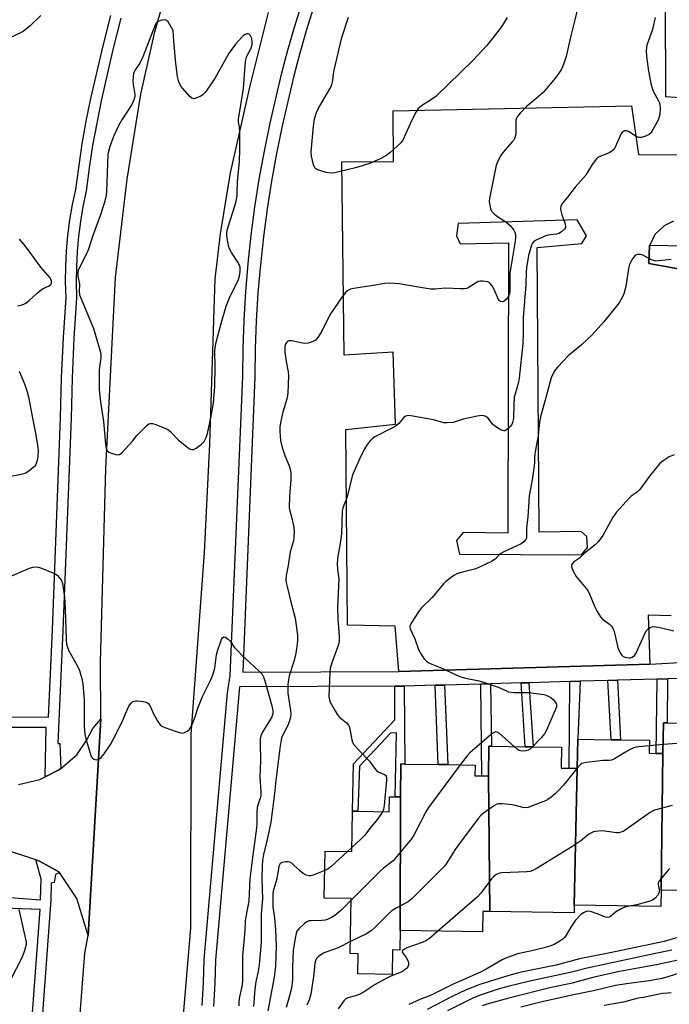
# Model space of a CAD drawing. Units: inches. Extents: x 1291765 to 1297765, y 541449 to 545449.
# Drawn here: x 1295353 to 1295581, y 541787 to 542132 of the extents above; entities that cross this region are included whole.
import ezdxf

# ---------------------------------------------------------------- set-up
doc = ezdxf.new("R2010")
doc.units = ezdxf.units.IN
doc.header["$MEASUREMENT"] = 0
for name, color, linetype in [('BLDG-Footprint', 5, 'Continuous'), ('TRANS-Non Street Sidewalk', 7, 'Continuous'), ('TRANS-Parking Lot', 4, 'Continuous'), ('TRANS-Road', 130, 'Continuous'), ('TRANS-Street Sidewalk', 7, 'Continuous'), ('Undefined', 1, 'Continuous')]:
    doc.layers.add(name, color=color, linetype=linetype)

msp = doc.modelspace()

# ---------------------------------------------------------------- linework, layer by layer
at = {"layer": 'BLDG-Footprint'}
for points, elevation in [([(1295609.15, 541880.61), (1295609.46, 541833.38), (1295609.36, 541826.21), (1295578.5, 541826.65), (1295579.12, 541874.55), (1295579.27, 541885.27), (1295580.56, 541885.25), (1295591.19, 541885.1), (1295594.96, 541885.05), (1295605.8, 541884.89), (1295605.74, 541880.66), (1295607.45, 541880.63)], 470.84), ([(1295579.12, 541874.55), (1295578.5, 541826.65), (1295578.42, 541820.86), (1295548.04, 541821.29), (1295549.02, 541869.31), (1295549.28, 541879.52), (1295560.91, 541879.36), (1295564.29, 541879.31), (1295574.38, 541879.16), (1295574.32, 541874.62), (1295576.71, 541874.59)], 471.9), ([(1295549.02, 541869.31), (1295548.04, 541821.29), (1295548, 541818.71), (1295518.44, 541819.13), (1295517.95, 541866.64), (1295518.1, 541877.06), (1295518.96, 541877.05), (1295530.81, 541876.88), (1295533.62, 541876.84), (1295543.53, 541876.7), (1295543.42, 541869.39), (1295546.23, 541869.35)], 472.4), ([(1295517.95, 541866.64), (1295518.44, 541819.13), (1295515.97, 541819.16), (1295515.87, 541812.03), (1295486.99, 541812.44), (1295487.06, 541859.31), (1295487.23, 541870.86), (1295488.54, 541870.84), (1295500.22, 541870.67), (1295503.66, 541870.62), (1295513.21, 541870.49), (1295513.16, 541866.71), (1295515.55, 541866.68)], 474), ([(1295487.06, 541859.31), (1295486.99, 541812.44), (1295486.85, 541805.59), (1295484.3, 541805.64), (1295484.15, 541797.08), (1295472.13, 541797.3), (1295472.26, 541804.3), (1295469.42, 541804.35), (1295469.77, 541823.66), (1295460.32, 541823.83), (1295460.62, 541840.34), (1295469.94, 541840.17), (1295470.19, 541854.31), (1295472.06, 541854.29), (1295483.12, 541854.09), (1295483.22, 541859.38), (1295485.14, 541859.34)], 475.45)]:
    msp.add_lwpolyline(points, close=True, dxfattribs=dict(at, elevation=elevation))
at = {"layer": 'TRANS-Non Street Sidewalk'}
for points in [[(1295529.38, 541899.3), (1295532.04, 541899.37), (1295533.62, 541876.84), (1295530.81, 541876.88)], [(1295546.51, 541899.78), (1295550.04, 541899.88), (1295549.29, 541879.52), (1295549.02, 541869.31), (1295546.23, 541869.35)], [(1295559.78, 541900.15), (1295563.13, 541900.24), (1295564.29, 541879.31), (1295560.91, 541879.36)], [(1295577.1, 541900.64), (1295580.77, 541900.74), (1295580.56, 541885.25), (1295579.27, 541885.27), (1295579.12, 541874.55), (1295576.71, 541874.59)], [(1295485.1, 541898.09), (1295486.36, 541898.11), (1295488.31, 541898.15), (1295488.54, 541870.84), (1295487.23, 541870.86), (1295487.06, 541859.31), (1295485.14, 541859.34), (1295485.63, 541881.8), (1295483.51, 541881.65), (1295472.67, 541870.07), (1295472.06, 541854.29), (1295470.19, 541854.31), (1295470.6, 541870.92), (1295485.08, 541886.38)], [(1295499.22, 541898.45), (1295502.44, 541898.54), (1295503.66, 541870.62), (1295500.22, 541870.67)], [(1295515.24, 541898.9), (1295518.58, 541899), (1295518.96, 541877.05), (1295518.1, 541877.06), (1295517.95, 541866.64), (1295515.55, 541866.68)]]:
    msp.add_lwpolyline(points, close=True, dxfattribs=at)
at = {"layer": 'TRANS-Parking Lot'}
msp.add_lwpolyline([(1295353.11, 541863.61), (1295360.54, 541865.44), (1295362.42, 541866.38), (1295367.43, 541868.87), (1295367.86, 541869.23), (1295373.56, 541874.04), (1295376.94, 541879.09), (1295379.17, 541883.29), (1295381.93, 541886.62), (1295377.48, 541810.74), (1295373.49, 541823.63), (1295367.41, 541832.81), (1295367.24, 541833.07), (1295360.42, 541836.83), (1295359.19, 541837.23), (1295348.15, 541840.88)], dxfattribs=at)
for points in [[(1295598.53, 542103.49, 0), (1295580.13, 542104.75, 0), (1295579.85, 542171.59, 0)], [(1295581.96, 541922.75, 0), (1295573.89, 541922.99, 0), (1295574.56, 541905.91, 0), (1295486.42, 541903.24, 0), (1295485.15, 541919.15, 0), (1295468.42, 541919.58, 0), (1295467.86, 541988.12, 0), (1295485.33, 541989.98, 0), (1295484.47, 542015.29, 0), (1295467.32, 542014.22, 0), (1295466.44, 542082.05, 0), (1295484.59, 542082.13, 0), (1295484.5, 542099.89, 0), (1295568.15, 542101.64, 0), (1295570.51, 542084.56, 0), (1295584.09, 542084.45, 0)], [(1295582.85, 542061.21, 0), (1295579.54, 542059.57, 0), (1295576.3, 542056.51, 0), (1295574.52, 542052.84, 0), (1295574.46, 542052.64, 0), (1295574.19, 542046.34, 0), (1295591.76, 542043.23, 0)]]:
    msp.add_polyline3d(points, dxfattribs=at)
msp.add_polyline3d([(1295506.7, 542056.06, 0), (1295507.99, 542053.2, 0), (1295524.95, 542053.56, 0), (1295524.7, 541951.84, 0), (1295509.03, 541951.99, 0), (1295506.73, 541949.27, 0), (1295507.72, 541944.46, 0), (1295550.59, 541944.17, 0), (1295552.67, 541946.8, 0), (1295552.46, 541950.62, 0), (1295550.45, 541952.34, 0), (1295535.67, 541952.12, 0), (1295535.04, 542051.99, 0), (1295550.69, 542053.35, 0), (1295552.28, 542056.08, 0), (1295549.04, 542061.63, 0), (1295507.25, 542060.4, 0)], close=True, dxfattribs=at)
at = {"layer": 'TRANS-Road'}
for points in [[(1295350.53, 541660.14), (1295359.88, 541693.95), (1295369.85, 541742.65), (1295372.23, 541760.25), (1295374.29, 541778.66), (1295376.3, 541804.51), (1295377.48, 541810.74), (1295381.93, 541886.62), (1295381.85, 541906.45), (1295383.7, 541974.51), (1295387.04, 542041.48), (1295391.2, 542075.91), (1295395.96, 542105.75), (1295400.86, 542127.6), (1295406.9, 542148.55)], [(1295440.64, 542134.37), (1295434.17, 542108.64), (1295427.36, 542078.2), (1295423.76, 542056.78), (1295421.96, 542041), (1295420.01, 541983.15), (1295418.24, 541945), (1295413.47, 541881.33), (1295413.4, 541813.34), (1295409.5, 541767.67), (1295402.45, 541721.77), (1295389.15, 541664.85), (1295369.06, 541603.93), (1295356.96, 541573.98), (1295343.83, 541543.68)]]:
    msp.add_lwpolyline(points, dxfattribs=at)
at = {"layer": 'TRANS-Street Sidewalk'}
for points in [[(1295332.89, 541887.56), (1295363.56, 541887.33), (1295364.93, 541917.87), (1295367.8, 541992.24), (1295368.17, 542006.31), (1295368.81, 542020.38), (1295369.72, 542034.42), (1295369.57, 542039.88), (1295369.64, 542045.34), (1295369.92, 542050.79), (1295370.41, 542056.23), (1295371.11, 542061.64), (1295372.02, 542067.02), (1295373.15, 542072.36), (1295375.4, 542088.36), (1295376.83, 542096.3), (1295378.45, 542104.21), (1295382.71, 542122.72), (1295385.39, 542133.3)], [(1295388.97, 542132.35), (1295386.31, 542121.85), (1295382.07, 542103.42), (1295379.06, 542087.75), (1295377.85, 542079.85), (1295376.81, 542071.75), (1295375.67, 542066.33), (1295374.78, 542061.09), (1295374.1, 542055.82), (1295373.62, 542050.53), (1295373.35, 542045.22), (1295373.28, 542039.91), (1295373.43, 542034.35), (1295372.52, 542020.17), (1295371.88, 542006.18), (1295371.51, 541992.12), (1295368.63, 541917.71), (1295366.85, 541878.03), (1295367.61, 541878.03), (1295367.86, 541869.23), (1295367.43, 541868.87), (1295362.42, 541866.38), (1295362.81, 541883.62), (1295347.56, 541883.65)], [(1295334.67, 541825.22), (1295360.82, 541823.23), (1295361.02, 541830.48), (1295359.19, 541837.23), (1295360.42, 541836.83), (1295367.24, 541833.07), (1295367.41, 541832.81), (1295365.99, 541832.13), (1295365.58, 541829.25), (1295364.55, 541829.12), (1295364.4, 541823.2), (1295361.45, 541783.34), (1295360.61, 541774.6), (1295359.54, 541765.88), (1295358.25, 541757.19), (1295356.74, 541748.54), (1295351.63, 541722.97)], [(1295353.26, 541749.19), (1295354.76, 541757.76), (1295356.03, 541766.35), (1295357.09, 541774.98), (1295357.92, 541783.64), (1295360.61, 541819.8), (1295331.65, 541820.92)]]:
    msp.add_lwpolyline(points, dxfattribs=at)
for points in [[(1295417.44, 541786.16, 0), (1295417.91, 541794.14, 0), (1295418.13, 541802.31, 0), (1295426.41, 541895.85, 0), (1295427.35, 541901.93, 0), (1295431.72, 542006.68, 0), (1295431.83, 542016.53, 0), (1295432.18, 542026.49, 0), (1295432.77, 542036.43, 0), (1295433.61, 542046.36, 0), (1295434.68, 542056.27, 0), (1295435.99, 542066.15, 0), (1295437.54, 542075.99, 0), (1295439.33, 542085.79, 0), (1295441.36, 542095.55, 0), (1295445.48, 542113.22, 0), (1295447.57, 542121.22, 0), (1295449.85, 542129.18, 0), (1295452.32, 542137.08, 0)], [(1295456.42, 542135.74, 0), (1295453.97, 542127.94, 0), (1295451.72, 542120.09, 0), (1295449.67, 542112.18, 0), (1295445.56, 542094.62, 0), (1295443.56, 542084.97, 0), (1295441.79, 542075.27, 0), (1295440.26, 542065.53, 0), (1295438.96, 542055.75, 0), (1295437.9, 542045.95, 0), (1295437.07, 542036.13, 0), (1295436.48, 542026.28, 0), (1295436.13, 542016.43, 0), (1295436.02, 542006.57, 0), (1295431.71, 541903.03, 0), (1295486.42, 541903.24, 0), (1295574.56, 541905.91, 0), (1295593.6, 541906.86, 0)], [(1295591.76, 542043.23, 0), (1295574.19, 542046.34, 0), (1295574.46, 542052.64, 0), (1295574.52, 542052.84, 0), (1295593.6, 542052.45, 0)], [(1295590.77, 541901.02, 0), (1295580.77, 541900.74, 0), (1295577.1, 541900.64, 0), (1295563.13, 541900.24, 0), (1295559.78, 541900.15, 0), (1295550.04, 541899.88, 0), (1295546.51, 541899.78, 0), (1295532.04, 541899.37, 0), (1295529.38, 541899.3, 0), (1295518.58, 541899, 0), (1295515.24, 541898.9, 0), (1295502.44, 541898.54, 0), (1295499.22, 541898.45, 0), (1295488.31, 541898.15, 0), (1295486.36, 541898.11, 0), (1295485.1, 541898.09, 0), (1295430.61, 541897.96, 0), (1295422.12, 541802.08, 0), (1295421.9, 541793.97, 0), (1295421.43, 541785.87, 0)]]:
    msp.add_polyline3d(points, dxfattribs=at)
at = {"layer": 'Undefined'}
for p, q in [((1295579.16, 541877.63, 472), (1295574.36, 541877.19, 472)), ((1295549.02, 541869.39, 472), (1295548.95, 541869.31, 472)), ((1295469.96, 541841.55, 476), (1295468.5, 541840.2, 476))]:
    msp.add_line(p, q, dxfattribs=at)
for points, elevation in [([(1295360.94, 542133.33), (1295356.98, 542129.57), (1295354.84, 542127.79), (1295353.57, 542127.11), (1295348.02, 542124.54)], 480), ([(1295524.44, 542132.61), (1295522.9, 542129.94), (1295521.73, 542128.31), (1295517.3, 542122.85), (1295512.58, 542117.71), (1295499.49, 542104.91), (1295498.33, 542104.05), (1295494.4, 542101.65), (1295493.29, 542100.75), (1295492.5, 542099.54), (1295491.04, 542096.63), (1295487.88, 542089.58), (1295487.2, 542088.65), (1295485.94, 542087.45), (1295483.31, 542085.14), (1295481.94, 542084.09), (1295479.95, 542083.06), (1295476.13, 542081.44), (1295471.76, 542080.04), (1295464.02, 542078.17), (1295462.69, 542077.99), (1295461.03, 542078.28), (1295458.81, 542078.92), (1295457.76, 542079.31), (1295457.32, 542079.57), (1295456.98, 542079.93), (1295456.57, 542080.92), (1295455.89, 542084.03), (1295455.78, 542085.47), (1295456.57, 542094.53), (1295456.95, 542097.08), (1295457.62, 542099.31), (1295458.17, 542100.65), (1295462.28, 542107.6), (1295462.69, 542108.39), (1295462.99, 542109.18), (1295463.28, 542110.53), (1295463.51, 542112.75), (1295463.76, 542114.17), (1295466.53, 542125.62), (1295468.77, 542132.76)], 480), ([(1295576.42, 542132.58), (1295575.42, 542128.42), (1295573.48, 542122.94), (1295573.32, 542122.13), (1295573.26, 542120.99), (1295573.38, 542118.99), (1295574.06, 542113.84), (1295574.97, 542109.06), (1295575.73, 542106.74), (1295577.56, 542103.44), (1295577.89, 542102.7), (1295578.02, 542102.17), (1295578.1, 542100.7), (1295578, 542098.61), (1295577.85, 542097.75), (1295577.42, 542096.68), (1295575.63, 542093.33), (1295574.86, 542092.11), (1295574.27, 542091.55), (1295573, 542090.97), (1295571.65, 542090.59), (1295571.11, 542090.53), (1295570.6, 542090.59), (1295569.36, 542091.16), (1295566.99, 542092.7), (1295566.29, 542092.94), (1295565.65, 542092.83), (1295564.87, 542092.33), (1295564.37, 542091.68), (1295563.96, 542090.91), (1295562.54, 542087.44), (1295562, 542086.48), (1295561.21, 542085.74), (1295560.29, 542085.15), (1295559.5, 542084.79), (1295556.98, 542083.89), (1295556.23, 542083.48), (1295555.83, 542083.11), (1295554.31, 542081.06), (1295552.53, 542078.1), (1295552.02, 542077.38), (1295548.36, 542073.09), (1295545.69, 542069.66), (1295543.79, 542067.38), (1295543.3, 542066.37), (1295543.18, 542065.84), (1295543.18, 542065.31), (1295543.64, 542063.41), (1295544.61, 542060.94), (1295544.83, 542060.11), (1295544.89, 542059.02), (1295544.58, 542058.35), (1295543.59, 542057.43), (1295542.63, 542056.87), (1295541.78, 542056.63), (1295539.64, 542056.42), (1295538.29, 542056.12), (1295537.22, 542055.74), (1295535.12, 542054.79), (1295534.37, 542054.4), (1295533.7, 542053.93), (1295533.32, 542053.5), (1295532.96, 542052.76), (1295531.97, 542049.15), (1295531.21, 542044.84), (1295531.12, 542043.49), (1295531.05, 542038.84), (1295530.09, 542027.41), (1295530.12, 542021.79), (1295529.92, 542018.27), (1295528.69, 542006.15), (1295528.31, 542004.24), (1295527.35, 542001.03), (1295526.99, 541999.43), (1295526.81, 541996.82), (1295526.73, 541992.23), (1295526.52, 541990.88), (1295526.12, 541989.89), (1295525.42, 541989.04), (1295524.4, 541988.11), (1295523.76, 541987.73), (1295523.29, 541987.68), (1295522.79, 541987.81), (1295522.02, 541988.18), (1295519.99, 541989.46), (1295519.36, 541990.05), (1295518.18, 541991.67), (1295517.64, 541992.29), (1295516.99, 541992.72), (1295516.24, 541992.96), (1295515.42, 541993), (1295513.98, 541992.77), (1295509.08, 541991.73), (1295505.53, 541990.63), (1295503.48, 541990.43), (1295502.31, 541990.53), (1295498.67, 541991.53), (1295491.36, 541992.88), (1295489.92, 541993.07), (1295489.13, 541992.98), (1295488.69, 541992.74), (1295488.28, 541992.39), (1295486.46, 541990.21), (1295485.59, 541989.46), (1295484.3, 541988.72), (1295478.05, 541985.52), (1295477.13, 541984.91), (1295476.49, 541984.3), (1295475.37, 541982.91), (1295474.49, 541981.4), (1295472.66, 541977.77), (1295470.33, 541972.43), (1295470.01, 541971.36), (1295468.52, 541965.03), (1295468.25, 541964.23), (1295467.15, 541961.65), (1295466.8, 541960.52), (1295466.65, 541959.65), (1295466.34, 541951.62), (1295465.79, 541947.5), (1295465.1, 541943.69), (1295464.88, 541941.18), (1295464.96, 541939.02), (1295465.44, 541935.78), (1295464.98, 541925.88), (1295465.12, 541921.8), (1295465.56, 541915.68), (1295465.58, 541914.23), (1295465.45, 541913.27), (1295465.22, 541912.46), (1295462.99, 541906.28), (1295462.42, 541904.36), (1295462.26, 541902.89), (1295461.98, 541897.27), (1295461.95, 541894.37), (1295462.11, 541893.37), (1295462.42, 541892.58), (1295464.09, 541889.52), (1295464.99, 541888.04), (1295465.75, 541887.17), (1295468.14, 541885.24), (1295468.83, 541884.45), (1295469.05, 541883.97), (1295469.25, 541883.19), (1295469.94, 541879.3), (1295470.21, 541878.51), (1295470.63, 541877.79), (1295472.28, 541875.82), (1295476.14, 541871.85), (1295477.91, 541869.34), (1295478.62, 541868.52), (1295479.27, 541868.06), (1295481.47, 541867.2), (1295481.83, 541866.93), (1295482.06, 541866.55), (1295482.15, 541866.05), (1295482.14, 541865.21), (1295481.33, 541856.32), (1295481.09, 541854.88), (1295480.79, 541854.13)], 476), ([(1295352.65, 542031.54), (1295354.35, 542031.91), (1295355.16, 542032.21), (1295355.66, 542032.49), (1295356.8, 542033.4), (1295359.63, 542035.99), (1295360.97, 542037.11), (1295361.94, 542037.7), (1295363.8, 542038.58), (1295364.43, 542039.04), (1295364.64, 542039.42), (1295364.65, 542040.11), (1295364.44, 542040.82), (1295364.15, 542041.3), (1295360.85, 542045.06), (1295356.47, 542051.11), (1295354.91, 542053.13), (1295353.35, 542054.92)], 478), ([(1295582.03, 542047.81), (1295577.74, 542047.25), (1295576.64, 542047.2), (1295575.84, 542047.36), (1295575.08, 542047.66), (1295572.13, 542049.23), (1295571.4, 542049.51), (1295570.89, 542049.56), (1295570.14, 542049.46), (1295569.66, 542049.29), (1295569.24, 542049), (1295568.38, 542047.88), (1295567.44, 542046.06), (1295567.09, 542044.64), (1295566.05, 542038.27), (1295565.69, 542036.56), (1295565.4, 542035.73), (1295564.89, 542034.67), (1295563.72, 542032.61), (1295558.35, 542025.9), (1295554.31, 542021.4), (1295550.56, 542017.88), (1295545.89, 542014.03), (1295542.23, 542010.13), (1295541.47, 542009.22), (1295540.99, 542008.52), (1295539.9, 542006.3), (1295537.82, 541998.47), (1295536.28, 541993.04), (1295535.77, 541990.89), (1295535.31, 541986.08), (1295534.26, 541980.33), (1295534.12, 541978.62), (1295534.09, 541976.55), (1295533.97, 541975.4), (1295533.2, 541970.53), (1295532.19, 541964.87), (1295531.7, 541957.55), (1295531.24, 541953.57), (1295531.32, 541950.59), (1295531.23, 541950.07), (1295531.01, 541949.58), (1295530.31, 541948.72), (1295529.39, 541948.03), (1295523.32, 541945.22), (1295522.25, 541944.64), (1295521.67, 541944.18), (1295520.25, 541942.67), (1295519.03, 541941.9), (1295515.05, 541939.98), (1295513.43, 541939.28), (1295508.31, 541938.03), (1295507.06, 541937.61), (1295505.81, 541936.91), (1295503.85, 541935.54), (1295502.93, 541934.79), (1295502.31, 541934.14), (1295498.11, 541929.07), (1295494.43, 541925.6), (1295493.38, 541924.17), (1295490.76, 541920.19), (1295490.52, 541919.69), (1295490.38, 541919.17), (1295490.51, 541918.23), (1295492.05, 541914.7), (1295493.39, 541910.96), (1295494.41, 541909.15), (1295495.4, 541907.68), (1295496.16, 541906.89), (1295497.03, 541906.31), (1295498.09, 541905.84), (1295502.19, 541904.27), (1295506.49, 541902.16), (1295507.86, 541901.58), (1295509.84, 541900.97), (1295514.07, 541900.1), (1295515.77, 541899.64), (1295521.34, 541897.77), (1295524.2, 541896.47), (1295524.98, 541896.18), (1295526.77, 541895.88), (1295532.02, 541895.9), (1295537.3, 541895.22), (1295538.16, 541895), (1295538.89, 541894.69), (1295539.83, 541894.15), (1295540.67, 541893.48), (1295541.48, 541892.46), (1295541.71, 541892.01), (1295541.81, 541891.58), (1295541.75, 541890.85), (1295541.25, 541889.49), (1295538.24, 541882.72), (1295537.59, 541881.47), (1295536.42, 541880.01), (1295533.31, 541876.85)], 474), ([(1295353.34, 542008.66), (1295355.11, 542004.18), (1295356.08, 542001.35), (1295356.52, 541999.65), (1295358.2, 541990.93), (1295359.07, 541986.82), (1295359.77, 541982.48), (1295359.96, 541980.74), (1295359.85, 541978.7), (1295359.62, 541977.25), (1295359.08, 541975.93), (1295358.62, 541975.21), (1295358.25, 541974.78), (1295356.64, 541973.5), (1295355.38, 541972.76), (1295354.03, 541972.36), (1295349.25, 541971.49)], 480), ([(1295583.12, 541979.26), (1295581.31, 541978.56), (1295579.16, 541977.16), (1295577.94, 541976.08), (1295574.37, 541971.73), (1295571.07, 541967.13), (1295570.03, 541966.19), (1295567.99, 541964.77), (1295567.34, 541964.21), (1295562.73, 541959), (1295561.47, 541957.14), (1295558.04, 541951.01), (1295556.36, 541948.75), (1295555.38, 541947.73), (1295551.54, 541944.66), (1295549.85, 541943.07), (1295547.75, 541941.64), (1295547.27, 541941.1), (1295547.07, 541940.71), (1295547.05, 541940), (1295547.57, 541938.68), (1295548.74, 541936.58), (1295552.17, 541932.44), (1295552.86, 541931.47), (1295553.49, 541930.18), (1295555.14, 541926.16), (1295556.07, 541924.38), (1295557.22, 541922.41), (1295557.94, 541921.6), (1295560.41, 541919.91), (1295561.01, 541919.34), (1295561.48, 541918.68), (1295561.96, 541917.35), (1295563.19, 541912.15), (1295563.54, 541911.01), (1295564.33, 541909.45), (1295564.67, 541909), (1295565.06, 541908.65), (1295565.47, 541908.4), (1295566.17, 541908.15), (1295567.25, 541908.06), (1295567.78, 541908.13), (1295568.28, 541908.3), (1295569.14, 541908.91), (1295569.62, 541909.54), (1295569.99, 541910.25), (1295572.5, 541916.05), (1295573.29, 541917.57), (1295573.83, 541918.15), (1295574.69, 541918.74), (1295575.4, 541919), (1295576.22, 541919.03), (1295579.08, 541918.53), (1295582.91, 541917.54)], 472), ([(1295349.37, 541936.22), (1295356.96, 541939.52), (1295358.1, 541939.83), (1295359.26, 541939.97), (1295360.1, 541939.86), (1295361.18, 541939.52), (1295365.74, 541937.69), (1295366.66, 541937.03), (1295367.79, 541935.69), (1295368.22, 541934.94), (1295368.48, 541934.1), (1295369.19, 541929.38), (1295369.41, 541925.32), (1295369.76, 541914.31), (1295369.91, 541912.88), (1295370.2, 541911.85), (1295370.64, 541910.81), (1295373.81, 541905.19), (1295374.42, 541903.58), (1295375.29, 541900.85), (1295375.6, 541898.81), (1295376.1, 541893.47), (1295376.05, 541883.97), (1295376.28, 541881.31), (1295376.63, 541879.63), (1295378.41, 541873.86), (1295378.87, 541872.97), (1295379.47, 541872.53), (1295379.99, 541872.38), (1295380.53, 541872.33), (1295381.28, 541872.51), (1295382.09, 541873.14), (1295383.11, 541874.44), (1295385.29, 541877.68), (1295386.32, 541879.5), (1295389.29, 541885.38), (1295391.27, 541890.08), (1295391.79, 541891.16), (1295392.63, 541892.23), (1295393.22, 541892.72), (1295393.66, 541892.94), (1295394.2, 541893.04), (1295394.77, 541893.04), (1295396.84, 541892.78), (1295397.95, 541892.51), (1295398.61, 541892.08), (1295399.22, 541891.17), (1295400.57, 541888.22), (1295401.93, 541885.73), (1295402.72, 541884.61), (1295403.38, 541884.11), (1295404.42, 541883.65), (1295408.31, 541882.24), (1295409.96, 541881.75), (1295410.51, 541881.72), (1295411.26, 541881.9), (1295412.22, 541882.38), (1295412.87, 541882.86), (1295413.51, 541883.73), (1295414.2, 541885.29), (1295415.01, 541887.43), (1295415.95, 541890.46), (1295417.55, 541894.55), (1295420.31, 541899.84), (1295420.92, 541901.18), (1295421.45, 541902.79), (1295421.88, 541904.43), (1295422.52, 541909.11), (1295422.98, 541910.94), (1295424.22, 541914.5), (1295424.6, 541915.09), (1295425.06, 541915.42), (1295425.23, 541915.46), (1295425.63, 541915.36), (1295426.64, 541914.59), (1295427.4, 541913.75), (1295428.77, 541911.79), (1295429.95, 541910.48), (1295431.64, 541908.82), (1295437.53, 541903.45), (1295438.51, 541902.37), (1295439.03, 541901.38), (1295439.5, 541900.01), (1295441.92, 541891.24), (1295442.29, 541889.56), (1295442.27, 541888.47), (1295441.91, 541887.44), (1295441.11, 541885.96), (1295438.75, 541882.3), (1295438.08, 541880.75), (1295437.83, 541879.65), (1295437.79, 541878.18), (1295437.94, 541871.95), (1295437.67, 541866.39), (1295438.02, 541860.94), (1295438.02, 541859.79), (1295437.82, 541858.84), (1295436.98, 541856.46), (1295436.82, 541855.6), (1295436.72, 541853.84), (1295436.69, 541849.84), (1295436.6, 541848.49), (1295435.02, 541837.15), (1295434.24, 541830.64), (1295433.83, 541822.76), (1295432.81, 541817.31), (1295432.6, 541815.9), (1295432.42, 541812.35), (1295431.6, 541803.49), (1295431.6, 541794.53), (1295431.39, 541792.84), (1295430.55, 541789.16), (1295430.33, 541787.56), (1295430.35, 541786.07)], 480), ([(1295526.94, 541876.94), (1295521.84, 541881.55), (1295520.95, 541882.05), (1295520.54, 541882.12), (1295520.1, 541882.05), (1295519.63, 541881.81), (1295518.95, 541881.31), (1295511.4, 541874.77), (1295510.41, 541873.68), (1295508.05, 541870.56)], 474), ([(1295624.28, 541880.42), (1295622.74, 541879.23), (1295620.03, 541876.88), (1295618.89, 541875.98), (1295617.15, 541874.96), (1295616.35, 541874.68), (1295615.86, 541874.61), (1295615.12, 541874.62), (1295613.02, 541874.9), (1295611.1, 541874.73), (1295609.37, 541874.86), (1295586.12, 541878.03), (1295584.12, 541878.07), (1295579.16, 541877.63)], 472), ([(1295533.31, 541876.85), (1295532.51, 541876.1), (1295531.81, 541875.65), (1295531.04, 541875.42), (1295529.95, 541875.34), (1295529.14, 541875.42), (1295528.64, 541875.6), (1295527.94, 541876.07), (1295526.94, 541876.94)], 474), ([(1295574.36, 541877.19), (1295570.68, 541876.85), (1295569.79, 541876.72), (1295568.94, 541876.5), (1295567.6, 541875.89), (1295565.77, 541874.91), (1295562.09, 541872.68), (1295561.09, 541872.23), (1295560.29, 541872.1), (1295558.03, 541872.02), (1295556.29, 541871.86), (1295552.23, 541871.41), (1295551.12, 541871.19), (1295550.62, 541870.98), (1295550.18, 541870.67), (1295549.02, 541869.39)], 472), ([(1295548.95, 541869.31), (1295544.23, 541863.48), (1295542.3, 541861.27), (1295541.46, 541860.47), (1295539.88, 541859.2), (1295538.72, 541858.35), (1295537.98, 541857.91), (1295532.71, 541855.89), (1295531.87, 541855.62), (1295531.03, 541855.48), (1295529.92, 541855.63), (1295527.39, 541856.34), (1295526.25, 541856.56), (1295522.78, 541856.88), (1295521.37, 541856.86), (1295520.83, 541856.71), (1295520.07, 541856.31), (1295516.2, 541853.56), (1295515.29, 541852.8), (1295514.34, 541851.69), (1295507.45, 541842.52), (1295506.25, 541840.85), (1295503.34, 541836.2), (1295502.48, 541835.04), (1295491.14, 541823.63), (1295490.47, 541823.05), (1295489.75, 541822.54), (1295485.5, 541820.34), (1295484.13, 541819.44), (1295482.85, 541818.28), (1295478.11, 541813.49), (1295476.82, 541812.37), (1295475.17, 541811.35), (1295469.49, 541808.58)], 472), ([(1295508.05, 541870.56), (1295496.89, 541855.64), (1295496, 541854.09), (1295491.91, 541846.08), (1295490.94, 541844.6), (1295484.47, 541836.94), (1295483.61, 541836.19), (1295481.1, 541834.31), (1295479.68, 541833.04), (1295469.76, 541823.1)], 474), ([(1295582.37, 541856.3), (1295576.2, 541854.68), (1295575.41, 541854.34), (1295574.65, 541853.88), (1295565.88, 541847.7), (1295565.12, 541847.23), (1295564.4, 541846.9), (1295563.64, 541846.7), (1295562.8, 541846.69), (1295558.75, 541847.3), (1295557.59, 541847.39), (1295555.62, 541847.19), (1295554.79, 541847.01), (1295554.01, 541846.74), (1295553.06, 541846.12), (1295550.36, 541843.89), (1295547.22, 541841.77), (1295535.02, 541834.27), (1295533.44, 541833.45), (1295532.49, 541833.19), (1295531.42, 541833.06), (1295522.65, 541832.68), (1295521.8, 541832.53), (1295520.76, 541832.07), (1295519.81, 541831.44), (1295518.98, 541830.61), (1295515.23, 541825.6), (1295514.07, 541824.27), (1295500.18, 541812.26)], 470), ([(1295480.79, 541854.13), (1295480.17, 541853.14), (1295478.66, 541851.05), (1295476.7, 541848.73), (1295474.43, 541845.82), (1295473.19, 541844.55), (1295469.96, 541841.55)], 476), ([(1295468.5, 541840.2), (1295462.64, 541834.77), (1295461.67, 541834.08), (1295460.5, 541833.53)], 476), ([(1295460.5, 541833.53), (1295456.43, 541831.89), (1295455.59, 541831.67), (1295455.04, 541831.66), (1295453.97, 541831.92), (1295452.97, 541832.42), (1295451.67, 541833.49), (1295449.08, 541835.96), (1295448.19, 541836.47), (1295447.67, 541836.57), (1295446.85, 541836.57), (1295445.52, 541836.33), (1295444.9, 541835.94), (1295444.61, 541835.53), (1295444.4, 541835.04), (1295444.22, 541834.26), (1295443.66, 541830.6), (1295442.59, 541827.1), (1295442.43, 541826.28), (1295442.33, 541825.17), (1295442.28, 541820.92), (1295442.81, 541816.76), (1295443.16, 541812.77), (1295443.4, 541807.04), (1295443.17, 541799.92), (1295442.71, 541796.12), (1295440.51, 541784.33)], 476), ([(1295581.59, 541834.2), (1295580.96, 541833.63), (1295578.51, 541830.74), (1295577.69, 541829.61), (1295577.47, 541829.14), (1295577.41, 541828.65), (1295577.81, 541826.84), (1295577.77, 541825.8), (1295577.62, 541825.3), (1295577.35, 541824.82), (1295576.4, 541823.75), (1295575.48, 541823.1), (1295574.14, 541822.62), (1295569.94, 541821.5), (1295567.3, 541821.02)], 468), ([(1295469.76, 541823.1), (1295466.09, 541819.46), (1295463.99, 541817.77), (1295462.83, 541816.98), (1295461.68, 541816.41), (1295460.66, 541816.13), (1295459.51, 541816.02), (1295455.74, 541815.91), (1295454.9, 541815.8), (1295454.38, 541815.65), (1295453.92, 541815.38), (1295453.27, 541814.86), (1295451.45, 541813.06), (1295450.75, 541812.19), (1295450.41, 541811.44), (1295450.06, 541809.76), (1295449.43, 541805.48), (1295449.17, 541799.61), (1295449.16, 541795.32), (1295448.8, 541792.23), (1295448.18, 541789.6), (1295446.97, 541785.41)], 474), ([(1295567.3, 541821.02), (1295565.73, 541820.65), (1295564.45, 541820.05), (1295562.5, 541818.85), (1295560.73, 541817.36), (1295560.26, 541817.11), (1295559.8, 541817.01), (1295559.03, 541817.12), (1295556.36, 541818.24), (1295553.67, 541819.16), (1295552.62, 541819.27), (1295551.91, 541819.06), (1295551.22, 541818.68), (1295550.37, 541818.04), (1295548.49, 541816.05), (1295546.8, 541813.61), (1295545.23, 541810.82), (1295544.55, 541809.97), (1295543.96, 541809.4), (1295543.01, 541808.7), (1295540.98, 541807.56), (1295539.42, 541806.93), (1295537.05, 541806.25), (1295532.56, 541805.21), (1295528.05, 541804.29), (1295523.98, 541802.79), (1295522.67, 541802.18), (1295517.1, 541798.86), (1295515.17, 541797.83), (1295505.25, 541793.53), (1295497.6, 541789.62), (1295493.79, 541788.3), (1295489.96, 541786.56)], 468), ([(1295353.15, 541819.79), (1295355.55, 541809.46), (1295355.7, 541808.6), (1295355.74, 541807.76), (1295355.55, 541806.64), (1295355.19, 541805.34), (1295354.24, 541802.93), (1295348.35, 541791.53)], 482), ([(1295500.18, 541812.26), (1295497.18, 541809.68), (1295496.22, 541808.99), (1295494.61, 541808.28), (1295489.26, 541806.35), (1295488.41, 541805.91), (1295487.81, 541805.43), (1295487.63, 541805.11), (1295487.66, 541804.84), (1295489.09, 541802.97), (1295489.59, 541801.97), (1295489.82, 541801.2), (1295489.84, 541800.44), (1295489.64, 541799.73), (1295489.34, 541799.31), (1295488.75, 541798.76), (1295488.08, 541798.28), (1295487.3, 541797.87), (1295483.67, 541796.43), (1295481.79, 541795.51), (1295478.16, 541793.47), (1295474.27, 541790.94), (1295472.79, 541790.11), (1295471.28, 541789.52), (1295468.62, 541788.85), (1295467.91, 541788.49), (1295467.16, 541787.75), (1295465.23, 541784.96)], 470), ([(1295584.31, 541810.05), (1295579.51, 541808.66), (1295560.07, 541804.52), (1295549.85, 541802.54), (1295541.64, 541800.32), (1295529.38, 541797.83), (1295525.03, 541796.65), (1295514.91, 541793.47), (1295510.1, 541791.6), (1295504.97, 541789.21), (1295496.46, 541784.8)], 466), ([(1295469.49, 541808.58), (1295465.18, 541806.42), (1295463.53, 541805.76), (1295460.86, 541804.88), (1295460.08, 541804.54), (1295458.39, 541803.44), (1295457.65, 541802.61), (1295457.29, 541801.84), (1295457.06, 541801), (1295456.65, 541797.19), (1295455.83, 541791.62), (1295455.55, 541790.17), (1295454.97, 541788.19), (1295454.24, 541786.3)], 472), ([(1295582.29, 541805.51), (1295575.94, 541804.24), (1295552.5, 541799.28), (1295547.07, 541797.9), (1295531.94, 541794.59), (1295524.76, 541792.85), (1295521.38, 541791.93), (1295515.05, 541789.82), (1295512.49, 541788.75), (1295503.59, 541784.34)], 464), ([(1295585.49, 541802.25), (1295576.9, 541800.43), (1295570.27, 541799.28), (1295563.92, 541798.05), (1295554.52, 541795.97), (1295546.83, 541793.92), (1295539.88, 541792.47), (1295525.03, 541788.75), (1295517.77, 541786.75), (1295515.7, 541786.05)], 462), ([(1295587.55, 541798.31), (1295580.81, 541796.22), (1295578.82, 541795.68), (1295574.24, 541794.82), (1295567.17, 541793.92), (1295562.46, 541793.18), (1295554.78, 541791.33), (1295547.73, 541789.87), (1295536.7, 541787.45), (1295529.32, 541785.55)], 460), ([(1295581.99, 541790.61), (1295580.89, 541790.45), (1295578.95, 541790.37), (1295577.8, 541790.18), (1295572.91, 541789.12), (1295570.01, 541788.58), (1295565.3, 541787.32), (1295558.51, 541786.12)], 458)]:
    msp.add_lwpolyline(points, dxfattribs=dict(at, elevation=elevation))
at = {"layer": 'Undefined', "elevation": 478}
msp.add_lwpolyline([(1295404.3, 542131.8), (1295403.28, 542131.64), (1295402.02, 542131.18), (1295401.47, 542130.79), (1295401.07, 542130.23), (1295396.71, 542118.78), (1295395.57, 542116.64), (1295394.02, 542114.26), (1295393.45, 542113.03), (1295393.24, 542111.95), (1295393.16, 542110.26), (1295393.26, 542109.1), (1295393.86, 542105.57), (1295393.85, 542104.93), (1295393.68, 542104.14), (1295393.3, 542103.12), (1295392.78, 542102.11), (1295389.28, 542096.72), (1295388.22, 542094.83), (1295386.35, 542090.92), (1295385.11, 542087.36), (1295384.63, 542085.69), (1295384.45, 542084.55), (1295383.97, 542071.69), (1295383.77, 542070.22), (1295383.34, 542068.22), (1295381.85, 542063.48), (1295379.01, 542055.83), (1295377.58, 542051.4), (1295376.86, 542049.8), (1295374.33, 542044.71), (1295374, 542043.89), (1295373.84, 542043.05), (1295373.9, 542041.92), (1295374.47, 542039.08), (1295374.33, 542036.6), (1295374.5, 542035.39), (1295374.99, 542034), (1295379.31, 542023.54), (1295381.69, 542015.62), (1295381.97, 542014.47), (1295381.98, 542013.12), (1295381.51, 542010.12), (1295381.41, 542008.98), (1295381.39, 542002.1), (1295381.87, 541997.83), (1295382.93, 541990.91), (1295383.57, 541982.95), (1295383.77, 541981.5), (1295384.14, 541980.64), (1295384.69, 541980.18), (1295386, 541979.69), (1295387.66, 541979.32), (1295388.43, 541979.36), (1295388.89, 541979.59), (1295389.31, 541979.93), (1295393.02, 541984.03), (1295394.56, 541986.03), (1295395.34, 541986.91), (1295398.1, 541989.59), (1295398.77, 541990.08), (1295399.25, 541990.28), (1295400.02, 541990.24), (1295400.84, 541990.01), (1295404.18, 541988.75), (1295405.5, 541988.13), (1295406.39, 541987.42), (1295408.32, 541985.25), (1295409.16, 541984.44), (1295412.54, 541981.75), (1295413.23, 541981.31), (1295413.69, 541981.12), (1295414.39, 541981.17), (1295415.33, 541981.66), (1295417.2, 541982.99), (1295417.84, 541983.55), (1295418.18, 541983.97), (1295418.92, 541985.38), (1295419.34, 541986.75), (1295420.67, 541992.84), (1295421.48, 541997.4), (1295421.96, 542003.3), (1295422.04, 542010.29), (1295421.97, 542015.49), (1295422.04, 542016.63), (1295422.31, 542018.31), (1295423.87, 542024.49), (1295425.94, 542031.44), (1295427.04, 542034.31), (1295430.22, 542040.74), (1295430.57, 542041.86), (1295430.83, 542043.61), (1295430.87, 542045.03), (1295430.63, 542045.83), (1295430.05, 542046.83), (1295427.73, 542050.27), (1295427.08, 542051.56), (1295426.78, 542052.66), (1295426.29, 542055.21), (1295426.12, 542056.34), (1295426.1, 542057.17), (1295426.22, 542057.95), (1295426.55, 542059.2), (1295429, 542066.56), (1295429.39, 542068.23), (1295429.73, 542070.19), (1295429.81, 542071.42), (1295429.83, 542074.97), (1295430.55, 542082.08), (1295430.72, 542086.31), (1295430.72, 542092.59), (1295430.55, 542094.27), (1295430.24, 542095.92), (1295430.22, 542097), (1295431.99, 542107.72), (1295432.7, 542117.19), (1295433.17, 542119.02), (1295434.52, 542121.65), (1295434.91, 542122.72), (1295435.02, 542123.27), (1295435.05, 542124.12), (1295434.87, 542125.22), (1295434.28, 542126.43), (1295433.96, 542126.77), (1295433.59, 542126.93), (1295433.19, 542126.92), (1295432.56, 542126.7), (1295431.95, 542126.26), (1295431.36, 542125.72), (1295429.2, 542123.24), (1295427, 542120.25), (1295425.97, 542118.59), (1295422.01, 542111.52), (1295420.19, 542108.65), (1295418.54, 542106.33), (1295417.77, 542105.52), (1295416.81, 542104.93), (1295415.25, 542104.28), (1295414.75, 542104.16), (1295414.27, 542104.17), (1295413.81, 542104.38), (1295413.19, 542104.91), (1295410.61, 542107.8), (1295409.91, 542108.75), (1295409.31, 542110.08), (1295408.85, 542111.9), (1295408.24, 542116.51), (1295407.55, 542124.32), (1295407.33, 542128.01), (1295405.51, 542131.08), (1295404.97, 542131.62), (1295404.75, 542131.73)], close=True, dxfattribs=at)
at = {"layer": 'Undefined'}
msp.add_polyline3d([(1295549.85, 542138.81, 478), (1295548.27, 542131.8, 478), (1295546.67, 542125.74, 478), (1295545.17, 542118.93, 478), (1295544.19, 542116.14, 478), (1295543.51, 542114.51, 478), (1295542.62, 542113.09, 478), (1295541.41, 542111.5, 478), (1295537.09, 542106.38, 478), (1295533.86, 542103.51, 478), (1295531.22, 542101.42, 478), (1295529.06, 542099.13, 478), (1295528, 542097.82, 478), (1295527.76, 542097.34, 478), (1295527.57, 542096.52, 478), (1295527.47, 542092.1, 478), (1295527.37, 542091.24, 478), (1295527.14, 542090.47, 478), (1295526.66, 542089.53, 478), (1295526.17, 542088.85, 478), (1295523.1, 542085.39, 478), (1295522.21, 542084.27, 478), (1295521.17, 542082.21, 478), (1295520.76, 542081.13, 478), (1295520.54, 542080.28, 478), (1295518.27, 542069.11, 478), (1295518.21, 542068.25, 478), (1295518.25, 542067.41, 478), (1295518.59, 542065.48, 478), (1295518.93, 542064.76, 478), (1295519.87, 542063.77, 478), (1295520.78, 542063.08, 478), (1295523.97, 542060.98, 478), (1295525.51, 542059.63, 478), (1295526.84, 542058.08, 478), (1295527.2, 542057.33, 478), (1295527.38, 542056.53, 478), (1295527.38, 542055.21, 478), (1295527.18, 542053.52, 478), (1295525.44, 542043.01, 478), (1295525.38, 542041.89, 478), (1295525.45, 542036.8, 478), (1295525.25, 542035.69, 478), (1295524.84, 542034.66, 478), (1295524.31, 542033.95, 478), (1295523.45, 542033.18, 478), (1295522.75, 542032.89, 478), (1295522.1, 542032.99, 478), (1295521.75, 542033.3, 478), (1295521.47, 542033.75, 478), (1295519.89, 542037.24, 478), (1295519.2, 542038.49, 478), (1295518.57, 542039.38, 478), (1295518.18, 542039.72, 478), (1295517.69, 542039.94, 478), (1295515.96, 542040.18, 478), (1295515.08, 542040.17, 478), (1295514.28, 542040, 478), (1295513.4, 542039.52, 478), (1295510.81, 542037.78, 478), (1295510.31, 542037.57, 478), (1295509.47, 542037.44, 478), (1295508.02, 542037.45, 478), (1295502.77, 542037.75, 478), (1295499.17, 542037.36, 478), (1295497.55, 542037.36, 478), (1295492.67, 542038.12, 478), (1295486.56, 542039.27, 478), (1295483.28, 542039.46, 478), (1295481.54, 542039.34, 478), (1295476.75, 542038.53, 478), (1295470.59, 542037.64, 478), (1295469.55, 542037.35, 478), (1295468.63, 542036.89, 478), (1295467.77, 542036.14, 478), (1295466.88, 542035.02, 478), (1295462.23, 542028.33, 478), (1295459.41, 542022.6, 478), (1295458.03, 542020.36, 478), (1295457.29, 542019.51, 478), (1295456.57, 542019.07, 478), (1295455.77, 542018.73, 478), (1295454.66, 542018.39, 478), (1295453.81, 542018.26, 478), (1295452.67, 542018.4, 478), (1295449.52, 542019.18, 478), (1295448.7, 542019.29, 478), (1295447.94, 542019.26, 478), (1295447.51, 542019.08, 478), (1295447.17, 542018.78, 478), (1295446.65, 542017.94, 478), (1295446.45, 542016.92, 478), (1295446.51, 542015.23, 478), (1295446.97, 542011.98, 478), (1295447.61, 542008.4, 478), (1295447.77, 542006.98, 478), (1295447.56, 542001, 478), (1295447.32, 541999.25, 478), (1295445.82, 541994.2, 478), (1295445.08, 541991.05, 478), (1295444.71, 541989.03, 478), (1295444.69, 541987.57, 478), (1295444.96, 541984.34, 478), (1295445.52, 541981.87, 478), (1295446.47, 541979.01, 478), (1295448.04, 541975.42, 478), (1295448.41, 541974.1, 478), (1295448.59, 541973.01, 478), (1295448.63, 541970.66, 478), (1295448.18, 541964.73, 478), (1295448.05, 541960.66, 478), (1295448.19, 541959.66, 478), (1295449.01, 541956.64, 478), (1295449.6, 541953.76, 478), (1295449.71, 541952.3, 478), (1295449.69, 541950.53, 478), (1295449.48, 541949.1, 478), (1295448.32, 541945.27, 478), (1295447.71, 541940.4, 478), (1295446.98, 541936.94, 478), (1295446.87, 541935.59, 478), (1295446.98, 541934.52, 478), (1295447.29, 541933.06, 478), (1295448.49, 541928.13, 478), (1295450.12, 541921.94, 478), (1295450.88, 541916.05, 478), (1295450.89, 541914.03, 478), (1295450.61, 541911.19, 478), (1295450.22, 541909, 478), (1295449.66, 541906.82, 478), (1295448.05, 541901.72, 478), (1295447.76, 541900.39, 478), (1295447.53, 541898.77, 478), (1295447.48, 541897.36, 478), (1295447.58, 541895.65, 478), (1295448.51, 541889.61, 478), (1295448.54, 541888.46, 478), (1295448.43, 541887.31, 478), (1295448.13, 541885.97, 478), (1295447.71, 541884.66, 478), (1295447.09, 541883.37, 478), (1295445.67, 541880.89, 478), (1295445.34, 541880.05, 478), (1295445.15, 541879.23, 478), (1295444.72, 541876.44, 478), (1295443.19, 541863.96, 478), (1295442.87, 541860.53, 478), (1295441.54, 541850.5, 478), (1295440.31, 541844.35, 478), (1295439.04, 541839.16, 478), (1295438.69, 541837.03, 478), (1295438.53, 541835.12, 478), (1295438.37, 541830.56, 478), (1295438.61, 541823.56, 478), (1295438.56, 541822.25, 478), (1295438.14, 541818.21, 478), (1295438.15, 541808.47, 478), (1295437.99, 541805.57, 478), (1295437.52, 541800.39, 478), (1295437.07, 541797.62, 478), (1295436.43, 541795.05, 478), (1295436.19, 541793.72, 478), (1295435.86, 541790.59, 478), (1295435.62, 541787.1, 478), (1295435.46, 541785.84, 478)], dxfattribs=at)

doc.saveas('drawing.dxf')
